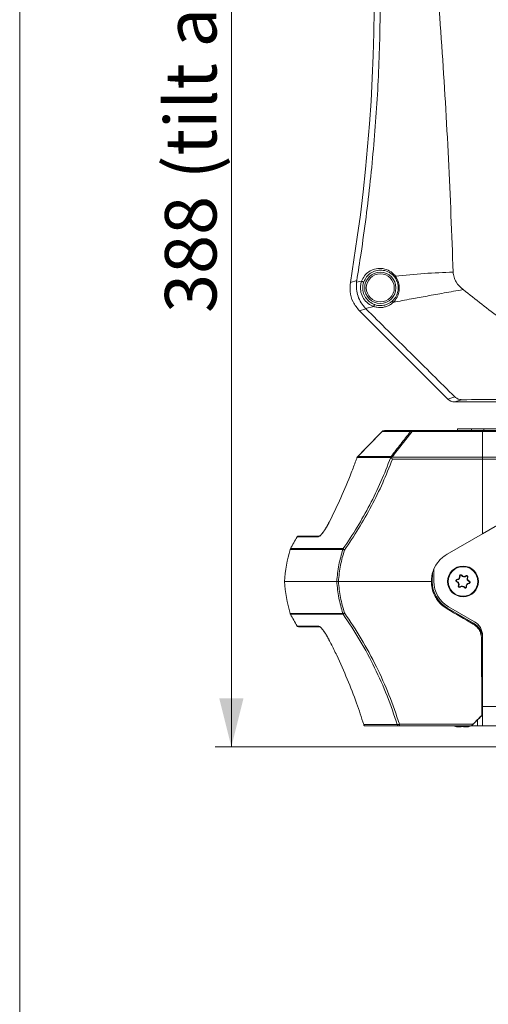
# Model space of a CAD drawing. Units: millimetres. Extents: x 12 to 410, y 5 to 292.
# Drawn here: x 12 to 41, y 124 to 185 of the extents above; entities that cross this region are included whole.
import ezdxf

# ---------------------------------------------------------------- set-up
doc = ezdxf.new("R2010")
doc.units = ezdxf.units.MM
doc.styles.add('SLDTEXTSTYLE0', font='TXT', dxfattribs={"width": 0.605})
doc.dimstyles.new('SLDDIMSTYLE0', dxfattribs={"dimtxt": 3.081982, "dimasz": 3, "dimexe": 0, "dimexo": 0.0625, "dimgap": 0.770496, "dimtad": 1, "dimdec": 0, "dimlfac": 5, "dimrnd": 1e-09, "dimzin": 12, "dimdsep": 46, "dimtxsty": 'SLDTEXTSTYLE0', "dimsah": 1, "dimcen": 0.09, "dimadec": 0, "dimazin": 3, "dimtfac": 1, "dimtofl": 0, "dimtmove": 0, "dimatfit": 3, "dimfxl": 0, "dimfrac": 2, "dimtolj": 1, "dimtzin": 12, "dimarcsym": 0})

# ---------------------------------------------------------------- blocks, each defined once
blk = doc.blocks.new('_D')
at = {"color": 7, "linetype": 'Continuous', "lineweight": 0}
for p, q in [((72.519, 217.763), (24.041, 217.763)), ((25.041, 140.263), (25.041, 217.763)), ((41.586, 140.263), (24.041, 140.263))]:
    blk.add_line(p, q, dxfattribs=at)
for points in [[(25.041, 217.763), (24.291, 214.763), (25.791, 214.763)], [(25.041, 140.263), (25.791, 143.263), (24.291, 143.263)]]:
    blk.add_solid(points, dxfattribs=at)
at = {"color": 7, "linetype": 'Continuous', "lineweight": 0, "char_height": 3.175, "attachment_point": 1, "rotation": 90, "style": 'SLDTEXTSTYLE0'}
for s, insert in [('(tilt axis)', (20.949, 175.265)), ('388', (20.949, 167.018))]:
    blk.add_mtext(s, dxfattribs=dict(at, insert=insert))

msp = doc.modelspace()

# ---------------------------------------------------------------- linework, layer by layer
at = {"color": 7, "linetype": 'Continuous', "lineweight": 0}
msp.add_line((11.9967, 4.9999), (11.9967, 291.9999), dxfattribs=at)
at = {"color": 7, "linetype": 'Continuous', "lineweight": 15}
for p, q in [((32.375, 168.8915), (32.766, 169.0137)), ((32.7513, 168.9066), (33.0653, 168.97)), ((32.9326, 167.1496), (33.3299, 167.277)), ((32.9326, 167.1496), (38.374, 161.7082)), ((33.8148, 167.4123), (33.3119, 167.2951)), ((33.3119, 167.2952), (33.3299, 167.277)), ((38.374, 161.7082), (38.8133, 161.8435)), ((39.2429, 161.6691), (38.7989, 161.5324)), ((38.7989, 161.5324), (63.7195, 161.5324)), ((34.3363, 159.7042), (34.3341, 159.7037)), ((36.0781, 159.7042), (34.3363, 159.7042)), ((34.4735, 159.7628), (36.2125, 159.7628)), ((40.5195, 159.7042), (36.1783, 159.7042)), ((36.2125, 159.7628), (40.5195, 159.7628)), ((38.9752, 159.8628), (38.97, 159.7628)), ((38.9752, 159.8628), (38.982, 159.8628)), ((38.982, 159.8628), (38.9768, 159.7628)), ((38.982, 159.8628), (39.8335, 159.8628)), ((39.8335, 159.8628), (39.8387, 159.7628)), ((39.8335, 159.8628), (40.6078, 159.8628)), ((40.5195, 159.7042), (40.5195, 159.7628)), ((40.5195, 159.7628), (73.4595, 159.7628)), ((40.5195, 158.1286), (40.5195, 159.7042)), ((73.4605, 159.7042), (40.5195, 159.7042)), ((40.6078, 159.8628), (40.6038, 159.7628)), ((40.6078, 159.8628), (41.4472, 159.8628)), ((34.8599, 158.0972), (32.7807, 158.0972)), ((32.8288, 158.1756), (32.8266, 158.1751)), ((32.8288, 158.1756), (34.888, 158.1756)), ((34.9448, 158.1286), (40.5195, 158.1286)), ((40.5195, 157.9976), (34.9655, 157.9976)), ((40.5195, 158.1286), (40.5195, 157.9976)), ((40.5195, 158.1286), (73.488, 158.1286)), ((40.5195, 157.9976), (40.5195, 153.4073)), ((73.4903, 157.9976), (40.5195, 157.9976)), ((43.7888, 155.2948), (40.5195, 153.4073)), ((29.1744, 153.2628), (30.4864, 153.2628)), ((40.5195, 153.4073), (38.3445, 152.1515)), ((37.5195, 151.2001), (37.5195, 150.4628)), ((37.4464, 150.9755), (37.4195, 150.4628)), ((38.9488, 150.5561), (38.9464, 150.5812)), ((39.1331, 150.7965), (39.1082, 150.7923)), ((39.215, 150.8305), (39.2355, 150.8451)), ((39.5153, 150.7911), (39.4992, 150.8105)), ((39.5857, 150.7371), (39.6086, 150.7266)), ((31.537, 150.4628), (28.3195, 150.4628)), ((37.3624, 150.4628), (31.639, 150.4628)), ((37.3695, 150.4628), (31.639, 150.4628)), ((38.9373, 150.4682), (38.9285, 150.4446)), ((39.0533, 150.1884), (39.0304, 150.1989)), ((39.1237, 150.1345), (39.1397, 150.1151)), ((39.4239, 150.0951), (39.4034, 150.0805)), ((39.5059, 150.129), (39.5307, 150.1332)), ((39.6901, 150.3694), (39.6925, 150.3443)), ((39.7017, 150.4573), (39.7105, 150.4809)), ((38.3398, 148.766), (38.3695, 148.8173)), ((38.3695, 148.8173), (39.9695, 147.8936)), ((38.4195, 148.9039), (40.0195, 147.9802)), ((30.5069, 147.6628), (29.1744, 147.6628)), ((39.9382, 147.8394), (39.9695, 147.8936)), ((40.4589, 146.9409), (40.4719, 142.2028)), ((40.5195, 146.9409), (40.4589, 146.9409)), ((40.4589, 146.9409), (40.4719, 142.2028)), ((40.5195, 147.1141), (40.5195, 142.7628)), ((106.5195, 142.7628), (40.5195, 142.7628)), ((40.5195, 141.5628), (40.5195, 142.7628)), ((40.4453, 142.1628), (40.5195, 142.1628)), ((40.459, 142.1765), (40.4588, 142.1628)), ((40.4719, 142.2028), (40.4853, 142.2028)), ((40.5195, 142.2028), (40.4853, 142.2028)), ((33.1972, 141.6332), (33.2024, 141.6199)), ((33.1989, 141.6352), (35.2674, 141.6352)), ((35.3583, 141.5628), (33.2744, 141.5628)), ((35.3583, 141.5628), (33.2927, 141.5628)), ((35.4038, 141.6575), (39.9279, 141.6575)), ((39.8384, 141.5628), (35.43, 141.5628)), ((38.9676, 141.4962), (38.969, 141.5116)), ((39.59, 141.5116), (39.5913, 141.4962)), ((39.8446, 141.5628), (39.8384, 141.5628)), ((39.8446, 141.5628), (39.9195, 141.5628)), ((40.2195, 141.5628), (39.9195, 141.5628)), ((40.5195, 141.5628), (40.2195, 141.5628)), ((40.5195, 141.5628), (42.3028, 141.5628))]:
    msp.add_line(p, q, dxfattribs=at)
at = {"color": 8, "linetype": 'Continuous', "lineweight": 15}
for p, q in [((30.4002, 153.2106), (29.0866, 153.2106)), ((31.9129, 152.4379), (28.6589, 152.4379)), ((28.6786, 152.4848), (31.9318, 152.4848)), ((28.6589, 148.4877), (31.9129, 148.4877)), ((31.9318, 148.4407), (28.6786, 148.4407)), ((29.0866, 147.715), (30.4207, 147.715)), ((38.9121, 141.5277), (38.9113, 141.5148)), ((39.6468, 141.5277), (39.6476, 141.5148)), ((40.2195, 141.9373), (40.2195, 141.5628))]:
    msp.add_line(p, q, dxfattribs=at)
at = {"color": 7, "linetype": 'Continuous', "lineweight": 15, "flags": 128}
for points in [[(34.3341, 159.7037), (33.2789, 158.6337), (32.8266, 158.1751)], [(34.3363, 159.7042), (34.1969, 159.5628), (33.6392, 158.9974), (32.8288, 158.1756)], [(36.1783, 159.7042), (36.1818, 159.7174), (36.1856, 159.7291), (36.1897, 159.7392), (36.194, 159.7475), (36.1985, 159.7542), (36.2031, 159.7589), (36.2077, 159.7618), (36.2125, 159.7628)], [(33.1972, 141.6332), (33.1972, 141.6334), (33.1989, 141.6352)]]:
    msp.add_lwpolyline(points, dxfattribs=at)
at = {"color": 7, "linetype": 'Continuous', "lineweight": 15}
for centre, radius in [((34.2195, 168.5628), 0.9626), ((34.2195, 168.5628), 0.8626), ((39.3195, 150.4628), 0.95), ((39.3195, 150.4628), 0.9108)]:
    msp.add_circle(centre, radius, dxfattribs=at)
for centre, radius, start, end in [((-73.6003, 186.6243), 107.4487, 350.500741, 14.494935), ((36.2134, 159.5773), 0.1855, 90.272094, 136.828903), ((36.1282, 159.5718), 0.1415, 69.261308, 110.738692), ((2.7335, 167.5463), 30, 329.86432, 331.45438), ((29.1744, 153.1628), 0.1, 90, 151.45438), ((30.4868, 153.1649), 0.0979, 90.222654, 152.189018), ((38.2951, 149.7652), 10, 164.498344, 176), ((28.8516, 152.3844), 0.2, 149.86432, 164.498344), ((32.1115, 152.3854), 0.2054, 151.057663, 165.209808), ((32.1948, 152.9491), 0.5838, 241.129412, 251.68598), ((32.1667, 152.6125), 0.2673, 208.522897, 234.483045), ((38.9531, 150.5109), 0.0455, 95.437502, 249.607845), ((38.9292, 150.762), 0.2068, 275.437502, 9.607845), ((39.1779, 150.8041), 0.0455, 35.437502, 189.607845), ((39.3835, 150.9504), 0.2068, 215.437502, 309.607845), ((39.5443, 150.756), 0.0455, 335.437502, 129.607845), ((39.7737, 150.6511), 0.2068, 155.437502, 249.607845), ((38.2951, 151.1603), 10, 184, 195.501656), ((39.3195, 150.4628), 1.9, 180, 240), ((39.3195, 150.4628), 1.8, 180, 240), ((38.8652, 150.2744), 0.2068, 335.437502, 69.607845), ((39.0946, 150.1695), 0.0455, 155.437502, 309.607845), ((39.2555, 149.9752), 0.2068, 35.437502, 129.607845), ((39.461, 150.1214), 0.0455, 215.437502, 9.607845), ((39.7097, 150.1636), 0.2068, 95.437502, 189.607845), ((39.6858, 150.4147), 0.0455, 275.437502, 69.607845), ((28.8516, 148.5411), 0.2, 195.501656, 210.13568), ((2.7335, 133.3792), 30, 28.54562, 30.13568), ((32.1948, 147.9765), 0.5838, 108.31402, 118.870588), ((32.1115, 148.5401), 0.2054, 194.790192, 208.942337), ((32.1667, 148.3131), 0.2673, 125.516955, 151.477103), ((29.1744, 147.7628), 0.1, 208.54562, 270), ((39.4195, 146.9409), 1.1, 0, 60), ((39.5195, 147.1141), 1, 0, 60), ((33.2935, 141.6607), 0.098, 195.085608, 269.543568), ((35.3601, 141.6582), 0.0955, 193.937268, 268.917614), ((35.5127, 141.6366), 0.1109, 169.10381, 221.745065), ((39.2795, 142.96), 1.4972, 248.940683, 257.855365), ((39.2795, 142.96), 1.4972, 282.102393, 291.059317)]:
    msp.add_arc(centre, radius, start, end, dxfattribs=at)
for centre, major_axis, ratio, start_param, end_param in [((38.7995, 162.1325), (0.5744, 0.177), 0.9982471, 3.6274286, 4.4130576), ((38.7995, 162.1325), (0.5744, 0.177), 0.9982471, 3.6274286, 4.4130576), ((39.9165, 149.0572), (19.9194, -11.5322), 0.0453345, 4.6594183, 4.7397149), ((40.2668, 140.9732), (19.3207, 19.3207), 0.0261837, 1.5333114, 1.5664634), ((41.5437, 142.2518), (19.5629, 19.563), 0.02615, 1.5994449, 1.6273107)]:
    msp.add_ellipse(centre, major_axis=major_axis, ratio=ratio, start_param=start_param, end_param=end_param, dxfattribs=at)
for points, knots in [([(32.766, 169.0137), (32.856, 169.574), (33.1837, 171.6137), (33.6332, 175.1534), (34.0222, 179.646), (34.2214, 184.1645), (34.231, 188.8274), (34.0648, 192.8004), (33.8131, 196.077), (33.5894, 198.3503), (33.3466, 200.4338), (33.0953, 202.3296), (32.8141, 204.2229), (32.5035, 206.1091), (32.1636, 207.9891), (31.7958, 209.8543), (31.4002, 211.711), (31.1136, 212.9335), (30.9703, 213.5447)], [0, 0, 0, 0, 0.0376588, 0.1370963, 0.2367068, 0.3368427, 0.437156, 0.5460694, 0.6006264, 0.6552265, 0.6976333, 0.7401102, 0.7828009, 0.8259213, 0.8690425, 0.9125885, 0.9562958, 1, 1, 1, 1]), ([(38.7109, 169.5353), (38.6229, 171.8628), (38.4471, 176.5167), (38.0227, 183.4956), (37.4914, 190.4676), (37.0305, 195.1063), (36.8001, 197.4253)], [0, 0, 0, 0, 0.2501184, 0.5001274, 0.7501071, 1, 1, 1, 1]), ([(33.0652, 168.9698), (33.12, 169.0868), (33.2295, 169.3206), (33.5195, 169.5795), (33.8746, 169.744), (34.2862, 169.7851), (34.7059, 169.6773), (34.9946, 169.4774), (35.1204, 169.3224), (35.1501, 169.2858)], [0, 0, 0, 0, 0.14165272, 0.28302128, 0.43267113, 0.59585093, 0.76973396, 0.94563754, 1, 1, 1, 1]), ([(35.1099, 169.221), (35.0826, 169.2545), (34.9669, 169.3969), (34.7019, 169.5797), (34.3179, 169.6777), (33.9413, 169.6397), (33.6163, 169.4888), (33.3507, 169.2517), (33.25, 169.0369), (33.1998, 168.9297)], [0, 0, 0, 0, 0.05430997, 0.23058116, 0.40527459, 0.56911669, 0.71887907, 0.8596712, 1, 1, 1, 1]), ([(35.1493, 169.2878), (35.7432, 169.3478), (36.9281, 169.4674), (38.1176, 169.5127), (38.7109, 169.5353)], [0, 0, 0, 0, 0.5012099, 1, 1, 1, 1]), ([(38.711, 169.5353), (38.7227, 169.4314), (38.7466, 169.2195), (38.9273, 168.8255), (39.1628, 168.6027), (39.3188, 168.4552)], [0, 0, 0, 0, 0.2450332, 0.500113, 1, 1, 1, 1]), ([(32.9326, 167.1496), (32.7901, 167.3239), (32.5052, 167.6724), (32.3262, 168.301), (32.3598, 168.708), (32.375, 168.8915)], [0, 0, 0, 0, 0.3545082, 0.7090232, 1, 1, 1, 1]), ([(32.9326, 167.1496), (32.7901, 167.3239), (32.5052, 167.6724), (32.3262, 168.301), (32.3598, 168.708), (32.375, 168.8915)], [0, 0, 0, 0, 0.3545082, 0.7090232, 1, 1, 1, 1]), ([(33.3119, 167.2951), (33.2135, 167.409), (33.0183, 167.6349), (32.8333, 168.0428), (32.7312, 168.4723), (32.7446, 168.7625), (32.7513, 168.9066)], [0, 0, 0, 0, 0.2557006, 0.5074739, 0.7555081, 1, 1, 1, 1]), ([(32.766, 169.0137), (32.7632, 168.9959), (32.7575, 168.9603), (32.7534, 168.9245), (32.7513, 168.9066)], [0, 0, 0, 0, 0.4997672, 1, 1, 1, 1]), ([(33.8146, 167.4125), (33.8146, 167.4125), (33.6892, 167.4561), (33.4479, 167.5878), (33.1701, 167.8953), (33.0087, 168.2768), (32.983, 168.6502), (33.0333, 168.8785), (33.0653, 168.97), (33.0653, 168.97)], [0, 0, 0, 0, 0.0000062, 0.2133497, 0.4279451, 0.6396274, 0.8484124, 0.9999938, 1, 1, 1, 1]), ([(33.1998, 168.9297), (33.1761, 168.8449), (33.12, 168.6435), (33.1468, 168.3041), (33.2921, 167.9627), (33.5444, 167.6793), (33.7672, 167.5794), (33.8789, 167.5293)], [0, 0, 0, 0, 0.1513242, 0.3592016, 0.5700416, 0.7846732, 1, 1, 1, 1]), ([(34.9779, 167.7646), (34.9781, 167.7648), (35.0678, 167.8479), (35.2047, 168.0244), (35.3178, 168.332), (35.3406, 168.6445), (35.2752, 168.9609), (35.1649, 169.1344), (35.1099, 169.2209)], [0, 0, 0, 0, 0.0007072, 0.2451971, 0.4364363, 0.6178698, 0.8095016, 1, 1, 1, 1]), ([(35.1486, 169.2877), (35.1486, 169.2877), (35.2155, 169.1973), (35.3284, 168.9916), (35.4039, 168.6448), (35.3806, 168.2976), (35.2606, 167.9566), (35.1121, 167.7597), (35.0148, 167.6678), (35.0148, 167.6678)], [0, 0, 0, 0, 0.0000065, 0.1926508, 0.3865999, 0.5694123, 0.7597643, 0.9999935, 1, 1, 1, 1]), ([(35.1486, 169.2877), (35.1417, 169.2808), (35.1278, 169.2669), (35.1141, 169.2475), (35.1069, 169.231), (35.1089, 169.2243), (35.1099, 169.2209)], [0, 0, 0, 0, 0.2501252, 0.5001666, 0.7501247, 1, 1, 1, 1]), ([(39.3187, 168.4552), (38.9292, 168.3861), (38.1919, 168.2554), (37.1313, 168.0668), (36.0858, 167.8773), (35.3895, 167.7406), (35.0144, 167.667)], [0, 0, 0, 0, 0.2724552, 0.5155776, 0.7391323, 1, 1, 1, 1]), ([(48.9176, 161.7083), (48.0912, 162.2278), (46.4376, 163.2672), (44.0168, 164.9236), (41.6357, 166.6439), (40.0913, 167.8512), (39.3187, 168.4552)], [0, 0, 0, 0, 0.2494372, 0.4991028, 0.749442, 1, 1, 1, 1]), ([(35.0139, 167.6669), (34.9587, 167.6209), (34.8465, 167.5276), (34.6494, 167.4293), (34.435, 167.3648), (34.2206, 167.3434), (34.0105, 167.357), (33.8807, 167.3937), (33.815, 167.4124)], [0, 0, 0, 0, 0.1713497, 0.3476095, 0.5192843, 0.6963394, 0.8461295, 1, 1, 1, 1]), ([(33.8788, 167.5294), (33.9375, 167.5127), (34.0564, 167.4788), (34.2469, 167.4664), (34.4448, 167.4859), (34.6398, 167.5444), (34.8226, 167.6354), (34.9256, 167.7211), (34.9778, 167.7645)], [0, 0, 0, 0, 0.14887731, 0.30193777, 0.47362653, 0.65072917, 0.82295663, 1, 1, 1, 1]), ([(38.8133, 161.8435), (37.8993, 162.7493), (36.0715, 164.5607), (34.2438, 166.3716), (33.3299, 167.277)], [0, 0, 0, 0, 0.5000003, 1, 1, 1, 1]), ([(38.8133, 161.8435), (38.8656, 161.8011), (38.9703, 161.7164), (39.127, 161.6732), (39.2176, 161.67), (39.2429, 161.6691)], [0, 0, 0, 0, 0.41912601, 0.83762346, 1, 1, 1, 1]), ([(48.9176, 161.7083), (47.3013, 161.7021), (44.0682, 161.6896), (40.8514, 161.676), (39.2429, 161.6691)], [0, 0, 0, 0, 0.4999346, 1, 1, 1, 1]), ([(34.4735, 159.7628), (34.4522, 159.7606), (34.4096, 159.7563), (34.3637, 159.7301), (34.3421, 159.7097), (34.3363, 159.7042)], [0, 0, 0, 0, 0.42194389, 0.84556201, 1, 1, 1, 1]), ([(34.888, 158.1756), (35.0858, 158.4296), (35.4841, 158.9407), (35.8792, 159.4486), (36.0781, 159.7042)], [0, 0, 0, 0, 0.4968029, 1, 1, 1, 1]), ([(36.1783, 159.7042), (35.9783, 159.4486), (35.5687, 158.9252), (35.156, 158.3982), (34.9448, 158.1286)], [0, 0, 0, 0, 0.4882479, 1, 1, 1, 1]), ([(32.7807, 158.0972), (32.7584, 158.0345), (32.6471, 157.7208), (32.3353, 156.8895), (31.8079, 155.6145), (31.3154, 154.6164), (31.0688, 154.1165)], [0, 0, 0, 0, 0.0461008, 0.230519, 0.6146614, 1, 1, 1, 1]), ([(31.9318, 152.4848), (32.2227, 152.9195), (32.8063, 153.7918), (33.5803, 155.1788), (34.2796, 156.6115), (34.6661, 157.6011), (34.8599, 158.0972)], [0, 0, 0, 0, 0.2500774, 0.5017588, 0.750216, 1, 1, 1, 1]), ([(34.9655, 157.9976), (34.772, 157.5088), (34.3841, 156.5286), (33.6828, 155.1046), (32.9003, 153.7131), (32.3083, 152.8352), (32.0114, 152.3949)], [0, 0, 0, 0, 0.2464418, 0.494134, 0.7462805, 1, 1, 1, 1]), ([(32.8288, 158.1756), (32.8146, 158.1586), (32.7947, 158.1346), (32.7838, 158.1055), (32.7807, 158.0972)], [0, 0, 0, 0, 0.71309574, 1, 1, 1, 1]), ([(34.8818, 158.1244), (34.8785, 158.1206), (34.8707, 158.1118), (34.8639, 158.1025), (34.8599, 158.0972)], [0, 0, 0, 0, 0.4208861, 1, 1, 1, 1]), ([(34.888, 158.1756), (34.8879, 158.1755), (34.8868, 158.1716), (34.8849, 158.1639), (34.883, 158.1516), (34.8818, 158.1385), (34.8818, 158.1291), (34.8818, 158.1244)], [0, 0, 0, 0, 0.0119116, 0.25765, 0.5038801, 0.7516627, 1, 1, 1, 1]), ([(34.8818, 158.1244), (34.8846, 158.1218), (34.8903, 158.1166), (34.8979, 158.1107), (34.9018, 158.1078)], [0, 0, 0, 0, 0.4968676, 1, 1, 1, 1]), ([(34.9448, 158.1286), (34.9444, 158.1284), (34.937, 158.1251), (34.9226, 158.1184), (34.9087, 158.1113), (34.9018, 158.1078)], [0, 0, 0, 0, 0.02720347, 0.51323112, 1, 1, 1, 1]), ([(34.9018, 158.1078), (34.9055, 158.1003), (34.913, 158.0852), (34.9274, 158.0592), (34.9445, 158.0303), (34.9581, 158.0089), (34.9652, 157.998), (34.9655, 157.9976)], [0, 0, 0, 0, 0.2233178, 0.4499124, 0.7179557, 0.9907824, 1, 1, 1, 1]), ([(31.0688, 154.1165), (31.0283, 154.04), (30.9325, 153.8589), (30.7738, 153.6034), (30.6132, 153.3839), (30.478, 153.238), (30.4261, 153.2197), (30.4002, 153.2106)], [0, 0, 0, 0, 0.1635989, 0.38678, 0.5920895, 0.7959527, 1, 1, 1, 1]), ([(31.067, 154.1175), (31.0241, 154.0363), (30.9379, 153.8729), (30.8052, 153.658), (30.6851, 153.4842), (30.5847, 153.3604), (30.5153, 153.2866), (30.4706, 153.2608), (30.4777, 153.2622), (30.4793, 153.2625)], [0, 0, 0, 0, 0.1890837, 0.3803746, 0.5454782, 0.7005594, 0.841736, 0.9625584, 1, 1, 1, 1]), ([(31.537, 150.4628), (31.5704, 150.8053), (31.636, 151.476), (31.8219, 152.1218), (31.9129, 152.4379)], [0, 0, 0, 0, 0.51058746, 1, 1, 1, 1]), ([(32.0114, 152.3949), (31.9211, 152.0852), (31.737, 151.4538), (31.6721, 150.7973), (31.639, 150.4628)], [0, 0, 0, 0, 0.4904714, 1, 1, 1, 1]), ([(38.3445, 152.1515), (38.1656, 152.0237), (37.8079, 151.7682), (37.5234, 151.2726), (37.3895, 150.8292), (37.3762, 150.5864), (37.3695, 150.4628)], [0, 0, 0, 0, 0.3213421, 0.6427845, 0.818182, 1, 1, 1, 1]), ([(38.9285, 150.4446), (38.9245, 150.4464), (38.9131, 150.4517), (38.8975, 150.4662), (38.8858, 150.488), (38.8823, 150.5122), (38.8868, 150.5356), (38.8984, 150.5562), (38.9161, 150.5718), (38.9332, 150.5792), (38.9437, 150.5808), (38.9464, 150.5812)], [0, 0, 0, 0, 0.0714576, 0.2040862, 0.3341424, 0.4601126, 0.5828858, 0.7047292, 0.8281709, 0.9550194, 1, 1, 1, 1]), ([(38.9464, 150.5812), (38.9639, 150.5848), (39.0014, 150.5923), (39.0518, 150.6257), (39.0897, 150.6739), (39.1113, 150.732), (39.1093, 150.7718), (39.1082, 150.7923)], [0, 0, 0, 0, 0.1823505, 0.3915825, 0.5931265, 0.7906862, 1, 1, 1, 1]), ([(39.1082, 150.7923), (39.1078, 150.7985), (39.1068, 150.8129), (39.1137, 150.8349), (39.1283, 150.8548), (39.1484, 150.8684), (39.1714, 150.8746), (39.1949, 150.8731), (39.2168, 150.864), (39.2295, 150.8529), (39.2349, 150.8459), (39.2355, 150.8451)], [0, 0, 0, 0, 0.100856, 0.2329275, 0.3621253, 0.4872719, 0.6096375, 0.7316438, 0.8557349, 0.9834616, 1, 1, 1, 1]), ([(39.2355, 150.8451), (39.2486, 150.8305), (39.2753, 150.8007), (39.3317, 150.7746), (39.3925, 150.7675), (39.4515, 150.7791), (39.4834, 150.8001), (39.4992, 150.8105)], [0, 0, 0, 0, 0.20013749, 0.40840389, 0.60935023, 0.80688897, 1, 1, 1, 1]), ([(39.4992, 150.8105), (39.5052, 150.8144), (39.518, 150.8228), (39.5416, 150.8272), (39.5659, 150.8236), (39.5873, 150.8122), (39.6036, 150.7948), (39.6132, 150.7733), (39.6155, 150.7497), (39.6118, 150.7341), (39.6086, 150.7268), (39.6086, 150.7266)], [0, 0, 0, 0, 0.1152764, 0.2470405, 0.37581, 0.5005812, 0.6227975, 0.7449362, 0.8693839, 0.9975538, 1, 1, 1, 1]), ([(39.6086, 150.7266), (39.603, 150.7102), (39.5909, 150.6743), (39.5942, 150.6144), (39.6165, 150.557), (39.6554, 150.5107), (39.6902, 150.4892), (39.7093, 150.4814), (39.7105, 150.4809)], [0, 0, 0, 0, 0.1778966, 0.3873374, 0.5890026, 0.7865418, 0.9868356, 1, 1, 1, 1]), ([(31.9129, 148.4877), (31.8219, 148.8037), (31.636, 149.4495), (31.5704, 150.1203), (31.537, 150.4628)], [0, 0, 0, 0, 0.4894125, 1, 1, 1, 1]), ([(31.537, 150.4628), (31.5458, 150.4628), (31.5634, 150.4628), (31.6038, 150.4628), (31.6312, 150.4628), (31.639, 150.4628)], [0, 0, 0, 0, 0.4168605, 0.8337094, 1, 1, 1, 1]), ([(31.9129, 148.4877), (31.8219, 148.8037), (31.636, 149.4495), (31.5704, 150.1203), (31.537, 150.4628)], [0, 0, 0, 0, 0.4894125, 1, 1, 1, 1]), ([(31.537, 150.4628), (31.5458, 150.4628), (31.5634, 150.4628), (31.6038, 150.4628), (31.6312, 150.4628), (31.639, 150.4628)], [0, 0, 0, 0, 0.4168605, 0.8337094, 1, 1, 1, 1]), ([(31.639, 150.4628), (31.6199, 150.4628), (31.5816, 150.4628), (31.5505, 150.4628), (31.54, 150.4628), (31.537, 150.4628)], [0, 0, 0, 0, 0.41744717, 0.834918, 1, 1, 1, 1]), ([(31.639, 150.4628), (31.6721, 150.1282), (31.737, 149.4717), (31.9211, 148.8403), (32.0114, 148.5307)], [0, 0, 0, 0, 0.5095286, 1, 1, 1, 1]), ([(31.639, 150.4628), (31.6721, 150.1282), (31.737, 149.4717), (31.9211, 148.8403), (32.0114, 148.5307)], [0, 0, 0, 0, 0.5095286, 1, 1, 1, 1]), ([(37.3624, 150.4628), (37.3672, 150.363), (37.3826, 150.0444), (37.5632, 149.5263), (37.9185, 149.0496), (38.2198, 148.8467), (38.3398, 148.766)], [0, 0, 0, 0, 0.1464369, 0.4678138, 0.7880971, 1, 1, 1, 1]), ([(37.3624, 150.4628), (37.3672, 150.363), (37.3826, 150.0444), (37.5632, 149.5263), (37.9185, 149.0496), (38.2198, 148.8467), (38.3398, 148.766)], [0, 0, 0, 0, 0.1464369, 0.4678138, 0.7880971, 1, 1, 1, 1]), ([(39.0304, 150.1989), (39.0359, 150.2154), (39.048, 150.2512), (39.0448, 150.3111), (39.0224, 150.3685), (38.9836, 150.4148), (38.9488, 150.4364), (38.9297, 150.4441), (38.9285, 150.4446)], [0, 0, 0, 0, 0.1778966, 0.3873374, 0.5890026, 0.7865418, 0.9868356, 1, 1, 1, 1]), ([(39.1397, 150.1151), (39.1338, 150.1111), (39.121, 150.1027), (39.0973, 150.0984), (39.073, 150.1019), (39.0516, 150.1133), (39.0354, 150.1307), (39.0257, 150.1522), (39.0234, 150.1758), (39.0271, 150.1914), (39.0303, 150.1988), (39.0304, 150.1989)], [0, 0, 0, 0, 0.1152764, 0.2470405, 0.37581, 0.5005812, 0.6227975, 0.7449362, 0.8693839, 0.9975538, 1, 1, 1, 1]), ([(39.4034, 150.0805), (39.3903, 150.0951), (39.3636, 150.1248), (39.3072, 150.151), (39.2465, 150.158), (39.1874, 150.1465), (39.1555, 150.1255), (39.1397, 150.1151)], [0, 0, 0, 0, 0.2001375, 0.4084039, 0.6093502, 0.806889, 1, 1, 1, 1]), ([(39.5307, 150.1332), (39.5311, 150.127), (39.5321, 150.1127), (39.5252, 150.0906), (39.5107, 150.0707), (39.4906, 150.0571), (39.4676, 150.0509), (39.444, 150.0524), (39.4222, 150.0615), (39.4094, 150.0726), (39.404, 150.0797), (39.4034, 150.0805)], [0, 0, 0, 0, 0.100856, 0.2329275, 0.3621253, 0.4872719, 0.6096375, 0.7316438, 0.8557349, 0.9834616, 1, 1, 1, 1]), ([(39.6925, 150.3443), (39.6751, 150.3408), (39.6376, 150.3332), (39.5872, 150.2998), (39.5493, 150.2516), (39.5276, 150.1936), (39.5297, 150.1537), (39.5307, 150.1332)], [0, 0, 0, 0, 0.1823505, 0.3915825, 0.5931265, 0.7906862, 1, 1, 1, 1]), ([(39.7105, 150.4809), (39.7145, 150.4791), (39.7259, 150.4738), (39.7414, 150.4594), (39.7531, 150.4375), (39.7567, 150.4134), (39.7522, 150.3899), (39.7405, 150.3694), (39.7228, 150.3537), (39.7057, 150.3463), (39.6953, 150.3447), (39.6925, 150.3443)], [0, 0, 0, 0, 0.0714576, 0.2040862, 0.3341424, 0.4601126, 0.5828858, 0.7047292, 0.8281709, 0.9550194, 1, 1, 1, 1]), ([(35.2674, 141.6352), (35.0664, 142.2306), (34.6632, 143.4254), (33.8843, 145.1599), (32.986, 146.8521), (32.2842, 147.9096), (31.9318, 148.4407)], [0, 0, 0, 0, 0.2459052, 0.4935259, 0.7456389, 1, 1, 1, 1]), ([(35.2674, 141.6352), (35.0664, 142.2306), (34.6632, 143.4254), (33.8843, 145.1599), (32.986, 146.8521), (32.2842, 147.9096), (31.9318, 148.4407)], [0, 0, 0, 0, 0.2459052, 0.4935259, 0.7456389, 1, 1, 1, 1]), ([(32.0114, 148.5307), (32.3658, 148.0011), (33.0778, 146.937), (33.9898, 145.2345), (34.7862, 143.476), (35.1974, 142.2651), (35.4038, 141.6575)], [0, 0, 0, 0, 0.2514122, 0.5051475, 0.7516721, 1, 1, 1, 1]), ([(32.0114, 148.5307), (32.3658, 148.0011), (33.0778, 146.937), (33.9898, 145.2345), (34.7862, 143.476), (35.1974, 142.2651), (35.4038, 141.6575)], [0, 0, 0, 0, 0.2514122, 0.5051475, 0.7516721, 1, 1, 1, 1]), ([(30.4207, 147.715), (30.4235, 147.7148), (30.4486, 147.7134), (30.5239, 147.665), (30.6872, 147.4778), (30.8923, 147.1772), (31.0247, 146.9315), (31.0908, 146.809)], [0, 0, 0, 0, 0.0261846, 0.2365954, 0.4741888, 0.7377552, 1, 1, 1, 1]), ([(30.4207, 147.715), (30.4235, 147.7148), (30.4486, 147.7134), (30.5239, 147.665), (30.6872, 147.4778), (30.8923, 147.1772), (31.0247, 146.9315), (31.0908, 146.809)], [0, 0, 0, 0, 0.0261846, 0.2365954, 0.4741888, 0.7377552, 1, 1, 1, 1]), ([(30.5099, 147.6549), (30.5248, 147.6431), (30.5579, 147.6168), (30.6413, 147.5245), (30.7462, 147.3865), (30.8677, 147.2042), (30.995, 146.9878), (31.0803, 146.8293), (31.1199, 146.7473), (31.1206, 146.7459)], [0, 0, 0, 0, 0.1228856, 0.273995, 0.4385178, 0.615231, 0.8023186, 0.9965842, 1, 1, 1, 1]), ([(30.5099, 147.6549), (30.5248, 147.6431), (30.5579, 147.6168), (30.6413, 147.5245), (30.7462, 147.3865), (30.8677, 147.2042), (30.995, 146.9878), (31.0803, 146.8293), (31.1199, 146.7473), (31.1206, 146.7459)], [0, 0, 0, 0, 0.12288555, 0.27399503, 0.43851783, 0.61523098, 0.80231865, 0.9965842, 1, 1, 1, 1]), ([(40.4589, 146.9409), (40.4468, 147.0575), (40.4226, 147.2907), (40.2405, 147.6177), (40.0419, 147.7633), (39.9382, 147.8394)], [0, 0, 0, 0, 0.3232555, 0.646519, 1, 1, 1, 1]), ([(40.4589, 146.9409), (40.4468, 147.0575), (40.4226, 147.2907), (40.2405, 147.6177), (40.0419, 147.7633), (39.9382, 147.8394)], [0, 0, 0, 0, 0.3232555, 0.646519, 1, 1, 1, 1]), ([(31.0908, 146.809), (31.1211, 146.7496), (31.2725, 146.4526), (31.6533, 145.6729), (32.1942, 144.452), (32.7492, 143.0238), (33.0562, 142.0759), (33.1989, 141.6352)], [0, 0, 0, 0, 0.0357263, 0.1786435, 0.4649627, 0.7512834, 1, 1, 1, 1]), ([(31.0908, 146.809), (31.1211, 146.7496), (31.2725, 146.4526), (31.6533, 145.6729), (32.1942, 144.452), (32.7492, 143.0238), (33.0562, 142.0759), (33.1989, 141.6352)], [0, 0, 0, 0, 0.0357263, 0.1786435, 0.4649627, 0.7512834, 1, 1, 1, 1]), ([(33.2744, 141.5628), (33.265, 141.5638), (33.246, 141.5658), (33.2215, 141.5812), (33.2048, 141.6044), (33.1997, 141.6252), (33.1989, 141.635), (33.1989, 141.6352)], [0, 0, 0, 0, 0.2113676, 0.4212492, 0.7369743, 0.994202, 1, 1, 1, 1]), ([(35.2674, 141.6352), (35.2764, 141.6369), (35.2943, 141.6402), (35.3436, 141.6482), (35.3839, 141.6545), (35.4038, 141.6575)], [0, 0, 0, 0, 0.3391773, 0.6740724, 1, 1, 1, 1]), ([(35.2674, 141.6352), (35.2713, 141.636), (35.2792, 141.6375), (35.2974, 141.6406), (35.3196, 141.6443), (35.3451, 141.6484), (35.3733, 141.6528), (35.3936, 141.656), (35.4038, 141.6575)], [0, 0, 0, 0, 0.1672055, 0.3392422, 0.5044235, 0.6741443, 0.8350235, 1, 1, 1, 1]), ([(35.43, 141.5628), (35.4195, 141.5628), (35.3985, 141.5628), (35.3726, 141.5628), (35.363, 141.5628), (35.3583, 141.5628)], [0, 0, 0, 0, 0.329155, 0.6643538, 1, 1, 1, 1]), ([(35.43, 141.5628), (35.4195, 141.5628), (35.3985, 141.5628), (35.3726, 141.5628), (35.363, 141.5628), (35.3583, 141.5628)], [0, 0, 0, 0, 0.329155, 0.6643538, 1, 1, 1, 1]), ([(38.9113, 141.5148), (38.9084, 141.5159), (38.8998, 141.519), (38.891, 141.5234), (38.8886, 141.5271), (38.8945, 141.5288), (38.9077, 141.5284), (38.9263, 141.5262), (38.9486, 141.5222), (38.9673, 141.5181), (38.9776, 141.5155), (38.9802, 141.5148)], [0, 0, 0, 0, 0.07145756, 0.20408617, 0.33414241, 0.46011257, 0.58288578, 0.70472919, 0.82817091, 0.95501941, 1, 1, 1, 1]), ([(38.9652, 141.4964), (38.9657, 141.4962), (38.9675, 141.4956), (38.9501, 141.5016), (38.927, 141.5095), (38.9122, 141.5145), (38.9113, 141.5148)], [0, 0, 0, 0, 0.1787412, 0.5734659, 0.9736947, 1, 1, 1, 1]), ([(38.9802, 141.5148), (38.9977, 141.5108), (39.0353, 141.5022), (39.0946, 141.4955), (39.1481, 141.4953), (39.1903, 141.5014), (39.2037, 141.5103), (39.2106, 141.5148)], [0, 0, 0, 0, 0.1823505, 0.3915825, 0.5931265, 0.7906862, 1, 1, 1, 1]), ([(39.2106, 141.5148), (39.2126, 141.5163), (39.2171, 141.5198), (39.232, 141.5244), (39.253, 141.5276), (39.2768, 141.5289), (39.3004, 141.5281), (39.3216, 141.5254), (39.3383, 141.5211), (39.3458, 141.5173), (39.3481, 141.5151), (39.3484, 141.5148)], [0, 0, 0, 0, 0.100856, 0.2329275, 0.3621253, 0.4872719, 0.6096375, 0.7316438, 0.8557349, 0.9834616, 1, 1, 1, 1]), ([(39.3484, 141.5148), (39.3549, 141.5105), (39.3681, 141.5015), (39.4102, 141.4952), (39.4636, 141.4955), (39.5226, 141.502), (39.5601, 141.5106), (39.5787, 141.5148)], [0, 0, 0, 0, 0.2001375, 0.4084039, 0.6093502, 0.806889, 1, 1, 1, 1]), ([(39.5787, 141.5148), (39.5857, 141.5166), (39.6007, 141.5202), (39.6242, 141.5248), (39.6453, 141.5279), (39.6608, 141.5289), (39.6691, 141.5279), (39.6698, 141.525), (39.6629, 141.5206), (39.6535, 141.5169), (39.6477, 141.5149), (39.6476, 141.5148)], [0, 0, 0, 0, 0.11527639, 0.24704048, 0.37580999, 0.50058121, 0.62279745, 0.74493625, 0.86938394, 0.99755377, 1, 1, 1, 1]), ([(39.6476, 141.5148), (39.6363, 141.511), (39.6117, 141.5025), (39.5925, 141.496), (39.5935, 141.4963), (39.5938, 141.4964)], [0, 0, 0, 0, 0.3559638, 0.7750464, 1, 1, 1, 1]), ([(39.9279, 141.6575), (39.9131, 141.6426), (39.8882, 141.6175), (39.8603, 141.5883), (39.845, 141.5716), (39.8384, 141.5638), (39.8384, 141.5631), (39.8384, 141.5628)], [0, 0, 0, 0, 0.3470398, 0.5829427, 0.7609449, 0.9046333, 1, 1, 1, 1]), ([(39.9279, 141.6575), (39.9131, 141.6426), (39.8882, 141.6175), (39.8603, 141.5883), (39.845, 141.5716), (39.8384, 141.5638), (39.8384, 141.5631), (39.8384, 141.5628)], [0, 0, 0, 0, 0.3470398, 0.5829427, 0.7609449, 0.9046333, 1, 1, 1, 1])]:
    msp.add_open_spline(points, degree=3, knots=knots, dxfattribs=at)
for points in [[(33.1998, 168.9297), (33.1988, 168.9294), (33.1969, 168.9286), (33.187, 168.9302), (33.1727, 168.9336), (33.1543, 168.9388), (33.133, 168.9455), (33.1102, 168.9532), (33.0868, 168.9616), (33.0725, 168.9672), (33.0653, 168.97)], [(35.0139, 167.6669), (35.006, 167.6766), (34.9902, 167.6959), (34.9757, 167.7251), (34.9701, 167.7502), (34.9752, 167.7598), (34.9778, 167.7645)], [(33.8788, 167.5294), (33.8768, 167.5293), (33.8726, 167.5291), (33.8646, 167.5224), (33.8558, 167.5113), (33.8465, 167.496), (33.8373, 167.4774), (33.8286, 167.4564), (33.8209, 167.4342), (33.817, 167.4196), (33.815, 167.4124)]]:
    msp.add_open_spline(points, degree=3, dxfattribs=at)

# ---------------------------------------------------------------- dimensions: what is measured, and where the dimension line sits
at = {"color": 7, "linetype": 'Continuous', "lineweight": 0}
dim = msp.add_linear_dim(base=(25.0413081643, 217.7627674379), p1=(42.5861694342, 140.2627674379), p2=(73.51947079, 217.7627674379), angle=90, text='<> (tilt axis)', dimstyle='SLDDIMSTYLE0', dxfattribs=at)
dim.commit()
dim.dimension.update_dxf_attribs({"geometry": '_D', "text_midpoint": (25.0413081643, 179.0127674379), "dimtype": 160})

doc.saveas('drawing.dxf')
